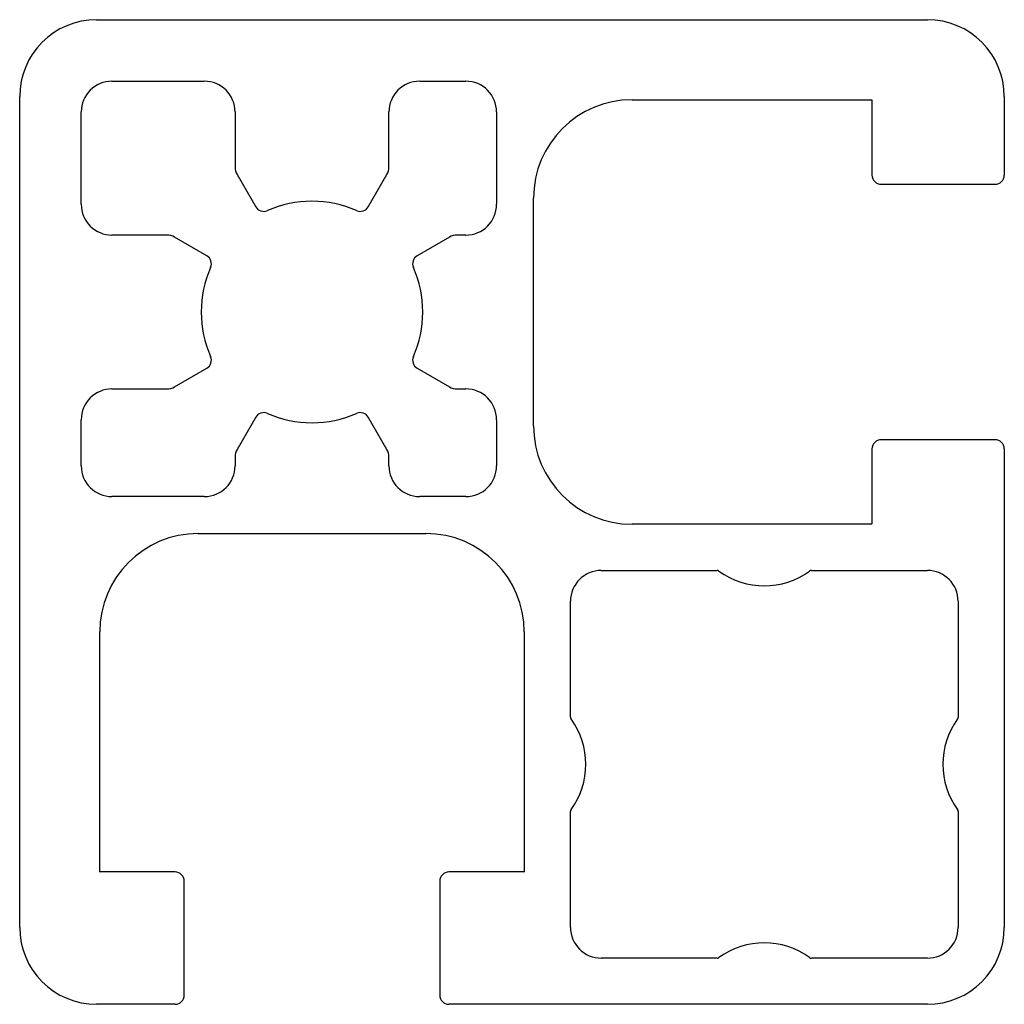
# Model space of a CAD drawing. Units: millimetres. Extents: x 194 to 226, y 132.5 to 164.5.
import ezdxf

# ---------------------------------------------------------------- set-up
doc = ezdxf.new("R2010")
doc.units = ezdxf.units.MM
doc.layers.add('VISIBILE', color=7, linetype='Continuous', lineweight=30)

msp = doc.modelspace()

# ---------------------------------------------------------------- linework, layer by layer
at = {"layer": 'VISIBILE'}
for p, q in [((196.5, 164.5), (223.5, 164.5)), ((197, 162.5), (200, 162.5)), ((207, 162.5), (208.5, 162.5)), ((194, 135), (194, 162)), ((226, 162), (226, 159.45)), ((213.9, 161.9), (221.69, 161.9)), ((221.7, 161.89), (221.7, 159.45)), ((196, 158.5), (196, 161.5)), ((201, 161.5), (201, 159.714)), ((206, 159.714), (206, 161.5)), ((209.5, 161.5), (209.5, 158.5)), ((201.067, 159.464), (201.67, 158.42)), ((205.33, 158.42), (205.933, 159.464)), ((222, 159.15), (225.7, 159.15)), ((210.7, 151.3), (210.7, 158.7)), ((198.786, 157.5), (197, 157.5)), ((208.5, 157.5), (208.214, 157.5)), ((200.08, 156.83), (199.036, 157.433)), ((207.964, 157.433), (206.92, 156.83)), ((199.036, 152.567), (200.08, 153.17)), ((206.92, 153.17), (207.964, 152.567)), ((197, 152.5), (198.786, 152.5)), ((208.214, 152.5), (208.5, 152.5)), ((196, 150), (196, 151.5)), ((201.67, 151.58), (201.067, 150.536)), ((205.933, 150.536), (205.33, 151.58)), ((209.5, 151.5), (209.5, 150)), ((225.7, 150.85), (222, 150.85)), ((221.7, 150.55), (221.7, 148.11)), ((226, 150.55), (226, 135)), ((201, 150.286), (201, 150)), ((206, 150), (206, 150.286)), ((200, 149), (197, 149)), ((208.5, 149), (207, 149)), ((221.69, 148.1), (213.9, 148.1)), ((199.8, 147.8), (207.2, 147.8)), ((212.9, 146.6), (216.667, 146.6)), ((219.733, 146.6), (223.5, 146.6)), ((211.9, 141.833), (211.9, 145.6)), ((224.5, 145.6), (224.5, 141.833)), ((196.6, 136.81), (196.6, 144.6)), ((210.4, 144.6), (210.4, 136.81)), ((211.9, 135), (211.9, 138.767)), ((224.5, 138.767), (224.5, 135)), ((199.05, 136.8), (196.61, 136.8)), ((210.39, 136.8), (207.95, 136.8)), ((199.35, 132.8), (199.35, 136.5)), ((207.65, 136.5), (207.65, 132.8)), ((216.667, 134), (212.9, 134)), ((223.5, 134), (219.733, 134)), ((199.05, 132.5), (196.5, 132.5)), ((223.5, 132.5), (207.95, 132.5))]:
    msp.add_line(p, q, dxfattribs=at)
for centre, radius, start, end in [((196.5, 162), 2.5, 90, 180), ((223.5, 162), 2.5, 0, 90), ((197, 161.5), 1, 90, 180), ((200, 161.5), 1, 0, 90), ((207, 161.5), 1, 90, 180), ((208.5, 161.5), 1, 0, 90), ((213.9, 158.7), 3.2, 90, 180), ((221.69, 161.89), 0.01, 0, 90), ((201.5, 159.714), 0.5, 180, 210), ((205.5, 159.714), 0.5, 329.9996, 0), ((222, 159.45), 0.3, 180, 270), ((225.7, 159.45), 0.3, 270, 0), ((197, 158.5), 1, 180, 270), ((201.93, 158.57), 0.3, 210, 293.7459), ((203.5, 155), 3.6, 66.2542, 113.7459), ((205.07, 158.57), 0.3, 246.2542, 329.9996), ((208.5, 158.5), 1, 270, 0), ((198.786, 157), 0.5, 59.9996, 90), ((208.214, 157), 0.5, 90, 120), ((199.93, 156.57), 0.3, 336.2544, 59.9996), ((207.07, 156.57), 0.3, 120, 203.7458), ((203.5, 155), 3.6, 156.2544, 203.7459), ((203.5, 155), 3.6, 336.254, 23.7458), ((199.93, 153.43), 0.3, 300, 23.7459), ((207.07, 153.43), 0.3, 156.254, 239.9996), ((197, 151.5), 1, 90, 180), ((198.786, 153), 0.5, 270, 300), ((208.214, 153), 0.5, 239.9996, 270), ((208.5, 151.5), 1, 0, 90), ((201.93, 151.43), 0.3, 66.2543, 149.9996), ((203.5, 155), 3.6, 246.2543, 293.7458), ((205.07, 151.43), 0.3, 30, 113.7458), ((213.9, 151.3), 3.2, 180, 270), ((222, 150.55), 0.3, 90, 180), ((225.7, 150.55), 0.3, 0, 90), ((201.5, 150.286), 0.5, 149.9996, 180), ((205.5, 150.286), 0.5, 0, 30), ((197, 150), 1, 180, 270), ((200, 150), 1, 270, 0), ((207, 150), 1, 180, 270), ((208.5, 150), 1, 270, 0), ((221.69, 148.11), 0.01, 270, 0), ((199.8, 144.6), 3.2, 90, 180), ((207.2, 144.6), 3.2, 0, 90), ((212.9, 145.6), 1, 90, 180), ((216.667, 146.5), 0.1, 53.8711, 90), ((218.2, 148.6), 2.5, 233.8711, 306.1289), ((219.733, 146.5), 0.1, 90, 126.1289), ((223.5, 145.6), 1, 0, 90), ((212, 141.833), 0.1, 180, 216.129), ((209.9, 140.3), 2.5, 323.871, 36.129), ((226.5, 140.3), 2.5, 143.8711, 216.1289), ((224.4, 141.833), 0.1, 323.8711, 0), ((212, 138.767), 0.1, 143.871, 180), ((224.4, 138.767), 0.1, 0, 36.1289), ((196.61, 136.81), 0.01, 180, 270), ((199.05, 136.5), 0.3, 0, 90), ((207.95, 136.5), 0.3, 90, 180), ((210.39, 136.81), 0.01, 270, 0), ((196.5, 135), 2.5, 180, 270), ((212.9, 135), 1, 180, 270), ((223.5, 135), 1, 270, 0), ((223.5, 135), 2.5, 270, 0), ((218.2, 132), 2.5, 53.8711, 126.1289), ((216.667, 134.1), 0.1, 270, 306.1289), ((219.733, 134.1), 0.1, 233.8711, 270), ((199.05, 132.8), 0.3, 270, 0), ((207.95, 132.8), 0.3, 180, 270)]:
    msp.add_arc(centre, radius, start, end, dxfattribs=at)

doc.saveas('drawing.dxf')
